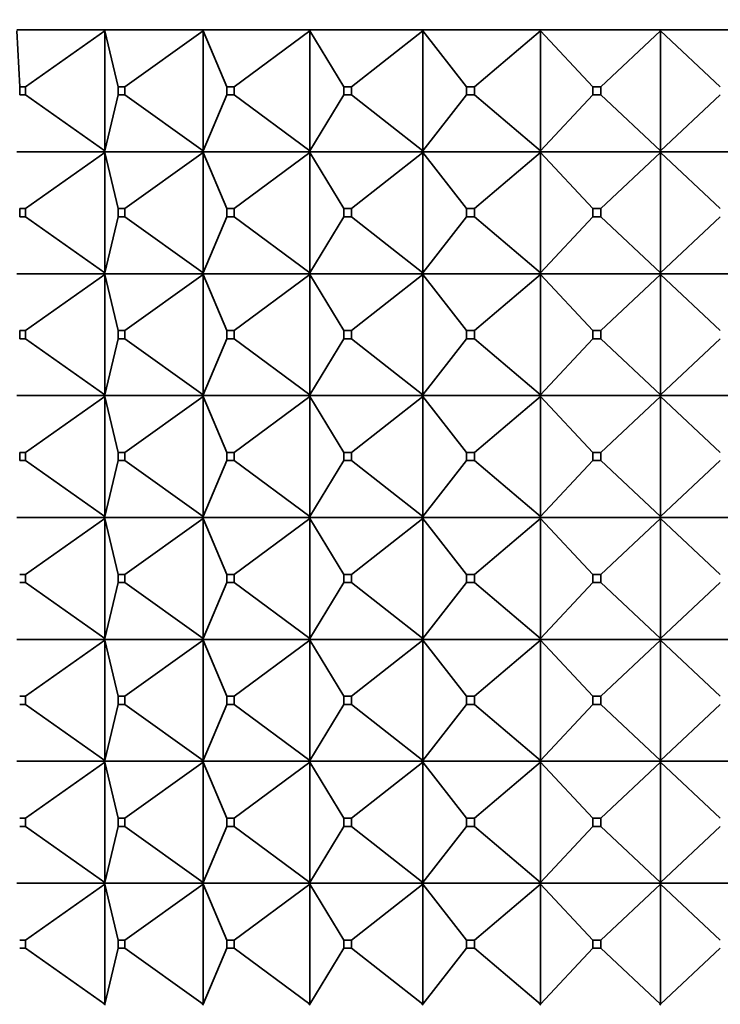
# Model space of a CAD drawing. Units: millimetres. Extents: x 0 to 2428, y 0 to 2761.
# Drawn here: x 963 to 981, y 2063 to 2087 of the extents above; entities that cross this region are included whole.
import ezdxf
from ezdxf import colors
from ezdxf.entities.mleader import LeaderData, LeaderLine
from ezdxf.math import Vec2, Vec3

# ---------------------------------------------------------------- set-up
doc = ezdxf.new("R2010")
doc.units = ezdxf.units.MM
doc.layers.add('DV1_Défaut', color=7, linetype='Continuous')
doc.layers.add('Défaut', color=7, linetype='Continuous')

# ---------------------------------------------------------------- blocks, each defined once
blk = doc.blocks.new('_DOT')
at = {"color": 0}
blk.add_line((0, 0), (-1, 0), dxfattribs=at)
at = {"color": 0, "const_width": 0.333}
blk.add_lwpolyline([(-0.1665, 0, 1), (0.1665, 0, 1)], format="xyb", close=True, dxfattribs=at)
blk = doc.blocks.new('SE')
at = {"layer": 'DV1_Défaut', "color": 7, "linetype": 'Continuous', "lineweight": 35}
for p, q in [((965.548, 2086.709), (963.391, 2086.709)), ((963.458, 2085.309), (963.392, 2086.688)), ((963.605, 2085.309), (965.553, 2086.688)), ((967.961, 2086.709), (965.548, 2086.709)), ((965.553, 2086.688), (965.548, 2086.709)), ((965.548, 2086.709), (965.548, 2086.706)), ((965.548, 2086.706), (965.553, 2086.688)), ((965.553, 2086.688), (965.553, 2083.73)), ((965.885, 2085.309), (965.553, 2086.688)), ((966.048, 2085.309), (967.97, 2086.688)), ((970.583, 2086.709), (967.961, 2086.709)), ((967.97, 2086.688), (967.961, 2086.709)), ((967.961, 2086.709), (967.961, 2086.706)), ((967.961, 2086.706), (967.97, 2086.688)), ((967.97, 2086.688), (967.97, 2083.73)), ((968.56, 2085.309), (967.97, 2086.688)), ((968.737, 2085.309), (970.596, 2086.688)), ((973.367, 2086.709), (970.583, 2086.709)), ((970.596, 2086.688), (970.583, 2086.709)), ((970.583, 2086.709), (970.583, 2086.706)), ((970.583, 2086.706), (970.596, 2086.688)), ((970.596, 2086.688), (970.596, 2083.73)), ((971.434, 2085.309), (970.596, 2086.688)), ((971.622, 2085.309), (973.383, 2086.688)), ((976.26, 2086.709), (973.367, 2086.709)), ((973.383, 2086.688), (973.367, 2086.709)), ((973.367, 2086.709), (973.367, 2086.706)), ((973.367, 2086.706), (973.383, 2086.688)), ((973.383, 2086.688), (973.383, 2083.73)), ((974.453, 2085.309), (973.383, 2086.688)), ((974.649, 2085.309), (976.279, 2086.688)), ((979.208, 2086.709), (976.26, 2086.709)), ((976.279, 2086.688), (976.26, 2086.709)), ((976.26, 2086.709), (976.26, 2086.706)), ((976.26, 2086.706), (976.279, 2086.688)), ((976.279, 2086.688), (976.279, 2083.73)), ((977.561, 2085.309), (976.279, 2086.688)), ((977.76, 2085.309), (979.23, 2086.688)), ((982.156, 2086.709), (979.208, 2086.709)), ((979.208, 2086.709), (979.208, 2086.709)), ((979.208, 2086.709), (979.208, 2086.706)), ((979.23, 2086.688), (979.208, 2086.709)), ((979.208, 2086.709), (979.208, 2086.706)), ((979.208, 2086.706), (979.23, 2086.688)), ((979.23, 2086.688), (979.23, 2083.73)), ((980.7, 2085.309), (979.23, 2086.688)), ((963.458, 2085.309), (963.605, 2085.309)), ((963.458, 2085.109), (963.458, 2085.309)), ((963.605, 2085.309), (963.605, 2085.109)), ((965.885, 2085.309), (966.048, 2085.309)), ((965.885, 2085.109), (965.885, 2085.309)), ((966.048, 2085.309), (966.048, 2085.109)), ((968.56, 2085.309), (968.737, 2085.309)), ((968.56, 2085.109), (968.56, 2085.309)), ((968.737, 2085.309), (968.737, 2085.109)), ((971.434, 2085.309), (971.622, 2085.309)), ((971.434, 2085.109), (971.434, 2085.309)), ((971.622, 2085.309), (971.622, 2085.109)), ((974.453, 2085.309), (974.649, 2085.309)), ((974.453, 2085.109), (974.453, 2085.309)), ((974.649, 2085.309), (974.649, 2085.109)), ((977.561, 2085.309), (977.76, 2085.309)), ((977.561, 2085.109), (977.561, 2085.309)), ((977.76, 2085.309), (977.76, 2085.109)), ((963.605, 2085.109), (963.458, 2085.109)), ((965.553, 2083.73), (963.605, 2085.109)), ((965.553, 2083.73), (965.885, 2085.109)), ((966.048, 2085.109), (965.885, 2085.109)), ((967.97, 2083.73), (966.048, 2085.109)), ((967.97, 2083.73), (968.56, 2085.109)), ((968.737, 2085.109), (968.56, 2085.109)), ((970.596, 2083.73), (968.737, 2085.109)), ((970.596, 2083.73), (971.434, 2085.109)), ((971.622, 2085.109), (971.434, 2085.109)), ((973.383, 2083.73), (971.622, 2085.109)), ((973.383, 2083.73), (974.453, 2085.109)), ((974.649, 2085.109), (974.453, 2085.109)), ((976.279, 2083.73), (974.649, 2085.109)), ((976.279, 2083.73), (977.561, 2085.109)), ((977.76, 2085.109), (977.561, 2085.109)), ((979.23, 2083.73), (977.76, 2085.109)), ((979.23, 2083.73), (980.7, 2085.109)), ((965.548, 2083.709), (963.391, 2083.709)), ((963.605, 2082.309), (965.553, 2083.688)), ((965.553, 2083.73), (965.548, 2083.712)), ((965.548, 2083.709), (965.553, 2083.73)), ((965.548, 2083.712), (965.548, 2083.709)), ((965.548, 2083.709), (965.553, 2083.688)), ((967.961, 2083.709), (965.548, 2083.709)), ((965.548, 2083.709), (965.548, 2083.706)), ((965.548, 2083.706), (965.553, 2083.688)), ((965.553, 2083.688), (965.885, 2082.309)), ((965.553, 2083.688), (965.553, 2080.73)), ((966.048, 2082.309), (967.97, 2083.688)), ((967.97, 2083.73), (967.961, 2083.712)), ((967.961, 2083.709), (967.97, 2083.73)), ((967.961, 2083.712), (967.961, 2083.709)), ((967.961, 2083.709), (967.97, 2083.688)), ((970.583, 2083.709), (967.961, 2083.709)), ((967.961, 2083.709), (967.961, 2083.706)), ((967.961, 2083.706), (967.97, 2083.688)), ((967.97, 2083.688), (968.56, 2082.309)), ((967.97, 2083.688), (967.97, 2080.73)), ((968.737, 2082.309), (970.596, 2083.688)), ((970.596, 2083.73), (970.583, 2083.712)), ((970.583, 2083.709), (970.596, 2083.73)), ((970.583, 2083.712), (970.583, 2083.709)), ((970.583, 2083.709), (970.596, 2083.688)), ((973.367, 2083.709), (970.583, 2083.709)), ((970.583, 2083.709), (970.583, 2083.706)), ((970.583, 2083.706), (970.596, 2083.688)), ((970.596, 2083.688), (971.434, 2082.309)), ((970.596, 2083.688), (970.596, 2080.73)), ((971.622, 2082.309), (973.383, 2083.688)), ((973.383, 2083.73), (973.367, 2083.712)), ((973.367, 2083.709), (973.383, 2083.73)), ((973.367, 2083.712), (973.367, 2083.709)), ((973.367, 2083.709), (973.383, 2083.688)), ((976.26, 2083.709), (973.367, 2083.709)), ((973.367, 2083.709), (973.367, 2083.706)), ((973.367, 2083.706), (973.383, 2083.688)), ((973.383, 2083.688), (974.453, 2082.309)), ((973.383, 2083.688), (973.383, 2080.73)), ((974.649, 2082.309), (976.279, 2083.688)), ((976.279, 2083.73), (976.26, 2083.712)), ((976.26, 2083.709), (976.279, 2083.73)), ((976.26, 2083.712), (976.26, 2083.709)), ((976.26, 2083.709), (976.279, 2083.688)), ((979.208, 2083.709), (976.26, 2083.709)), ((976.26, 2083.709), (976.26, 2083.706)), ((976.26, 2083.706), (976.279, 2083.688)), ((976.279, 2083.688), (977.561, 2082.309)), ((976.279, 2083.688), (976.279, 2080.73)), ((977.76, 2082.309), (979.23, 2083.688)), ((979.23, 2083.73), (979.208, 2083.712)), ((979.208, 2083.709), (979.23, 2083.73)), ((979.208, 2083.712), (979.208, 2083.709)), ((979.208, 2083.709), (979.208, 2083.712)), ((979.208, 2083.709), (979.23, 2083.688)), ((982.156, 2083.709), (979.208, 2083.709)), ((979.208, 2083.709), (979.208, 2083.706)), ((979.208, 2083.709), (979.208, 2083.706)), ((979.208, 2083.706), (979.23, 2083.688)), ((979.23, 2083.688), (980.7, 2082.309)), ((979.23, 2083.688), (979.23, 2080.73)), ((963.458, 2082.309), (963.605, 2082.309)), ((963.458, 2082.109), (963.458, 2082.309)), ((963.605, 2082.309), (963.605, 2082.109)), ((965.885, 2082.309), (966.048, 2082.309)), ((965.885, 2082.109), (965.885, 2082.309)), ((966.048, 2082.309), (966.048, 2082.109)), ((968.56, 2082.309), (968.737, 2082.309)), ((968.56, 2082.109), (968.56, 2082.309)), ((968.737, 2082.309), (968.737, 2082.109)), ((971.434, 2082.309), (971.622, 2082.309)), ((971.434, 2082.109), (971.434, 2082.309)), ((971.622, 2082.309), (971.622, 2082.109)), ((974.453, 2082.309), (974.649, 2082.309)), ((974.453, 2082.109), (974.453, 2082.309)), ((974.649, 2082.309), (974.649, 2082.109)), ((977.561, 2082.309), (977.76, 2082.309)), ((977.561, 2082.109), (977.561, 2082.309)), ((977.76, 2082.309), (977.76, 2082.109)), ((963.605, 2082.109), (963.458, 2082.109)), ((963.605, 2082.109), (965.553, 2080.73)), ((965.553, 2080.73), (965.885, 2082.109)), ((966.048, 2082.109), (965.885, 2082.109)), ((966.048, 2082.109), (967.97, 2080.73)), ((967.97, 2080.73), (968.56, 2082.109)), ((968.737, 2082.109), (968.56, 2082.109)), ((968.737, 2082.109), (970.596, 2080.73)), ((970.596, 2080.73), (971.434, 2082.109)), ((971.622, 2082.109), (971.434, 2082.109)), ((971.622, 2082.109), (973.383, 2080.73)), ((973.383, 2080.73), (974.453, 2082.109)), ((974.649, 2082.109), (974.453, 2082.109)), ((974.649, 2082.109), (976.279, 2080.73)), ((976.279, 2080.73), (977.561, 2082.109)), ((977.76, 2082.109), (977.561, 2082.109)), ((977.76, 2082.109), (979.23, 2080.73)), ((979.23, 2080.73), (980.7, 2082.109)), ((963.391, 2080.709), (965.548, 2080.709)), ((963.605, 2079.309), (965.553, 2080.688)), ((965.553, 2080.73), (965.548, 2080.712)), ((965.548, 2080.709), (965.553, 2080.73)), ((965.548, 2080.712), (965.548, 2080.709)), ((965.548, 2080.709), (967.961, 2080.709)), ((965.548, 2080.706), (965.548, 2080.709)), ((965.548, 2080.709), (965.553, 2080.688)), ((965.553, 2080.688), (965.548, 2080.706)), ((965.553, 2080.688), (965.885, 2079.309)), ((965.553, 2077.73), (965.553, 2080.688)), ((966.048, 2079.309), (967.97, 2080.688)), ((967.97, 2080.73), (967.961, 2080.712)), ((967.961, 2080.709), (967.97, 2080.73)), ((967.961, 2080.712), (967.961, 2080.709)), ((967.961, 2080.709), (970.583, 2080.709)), ((967.961, 2080.706), (967.961, 2080.709)), ((967.961, 2080.709), (967.97, 2080.688)), ((967.97, 2080.688), (967.961, 2080.706)), ((967.97, 2080.688), (968.56, 2079.309)), ((967.97, 2077.73), (967.97, 2080.688)), ((968.737, 2079.309), (970.596, 2080.688)), ((970.596, 2080.73), (970.583, 2080.712)), ((970.583, 2080.709), (970.596, 2080.73)), ((970.583, 2080.712), (970.583, 2080.709)), ((970.583, 2080.709), (973.367, 2080.709)), ((970.583, 2080.706), (970.583, 2080.709)), ((970.583, 2080.709), (970.596, 2080.688)), ((970.596, 2080.688), (970.583, 2080.706)), ((970.596, 2080.688), (971.434, 2079.309)), ((970.596, 2077.73), (970.596, 2080.688)), ((971.622, 2079.309), (973.383, 2080.688)), ((973.383, 2080.73), (973.367, 2080.712)), ((973.367, 2080.709), (973.383, 2080.73)), ((973.367, 2080.712), (973.367, 2080.709)), ((973.367, 2080.709), (976.26, 2080.709)), ((973.367, 2080.706), (973.367, 2080.709)), ((973.367, 2080.709), (973.383, 2080.688)), ((973.383, 2080.688), (973.367, 2080.706)), ((973.383, 2080.688), (974.453, 2079.309)), ((973.383, 2077.73), (973.383, 2080.688)), ((974.649, 2079.309), (976.279, 2080.688)), ((976.279, 2080.73), (976.26, 2080.712)), ((976.26, 2080.709), (976.279, 2080.73)), ((976.26, 2080.712), (976.26, 2080.709)), ((976.26, 2080.709), (979.208, 2080.709)), ((976.26, 2080.706), (976.26, 2080.709)), ((976.26, 2080.709), (976.279, 2080.688)), ((976.279, 2080.688), (976.26, 2080.706)), ((976.279, 2080.688), (977.561, 2079.309)), ((976.279, 2077.73), (976.279, 2080.688)), ((977.76, 2079.309), (979.23, 2080.688)), ((979.23, 2080.73), (979.208, 2080.712)), ((979.208, 2080.709), (979.23, 2080.73)), ((979.208, 2080.712), (979.208, 2080.709)), ((979.208, 2080.712), (979.208, 2080.709)), ((979.208, 2080.709), (982.156, 2080.709)), ((979.208, 2080.706), (979.208, 2080.709)), ((979.208, 2080.709), (979.23, 2080.688)), ((979.208, 2080.706), (979.208, 2080.709)), ((979.23, 2080.688), (979.208, 2080.706)), ((979.23, 2080.688), (980.7, 2079.309)), ((979.23, 2077.73), (979.23, 2080.688)), ((963.605, 2079.309), (963.458, 2079.309)), ((963.458, 2079.309), (963.458, 2079.109)), ((963.458, 2079.109), (963.605, 2079.109)), ((963.605, 2079.109), (963.605, 2079.309)), ((963.605, 2079.109), (965.553, 2077.73)), ((965.553, 2077.73), (965.885, 2079.109)), ((966.048, 2079.309), (965.885, 2079.309)), ((965.885, 2079.309), (965.885, 2079.109)), ((965.885, 2079.109), (966.048, 2079.109)), ((966.048, 2079.109), (966.048, 2079.309)), ((966.048, 2079.109), (967.97, 2077.73)), ((967.97, 2077.73), (968.56, 2079.109)), ((968.737, 2079.309), (968.56, 2079.309)), ((968.56, 2079.309), (968.56, 2079.109)), ((968.56, 2079.109), (968.737, 2079.109)), ((968.737, 2079.109), (968.737, 2079.309)), ((968.737, 2079.109), (970.596, 2077.73)), ((970.596, 2077.73), (971.434, 2079.109)), ((971.622, 2079.309), (971.434, 2079.309)), ((971.434, 2079.309), (971.434, 2079.109)), ((971.434, 2079.109), (971.622, 2079.109)), ((971.622, 2079.109), (971.622, 2079.309)), ((971.622, 2079.109), (973.383, 2077.73)), ((973.383, 2077.73), (974.453, 2079.109)), ((974.649, 2079.309), (974.453, 2079.309)), ((974.453, 2079.309), (974.453, 2079.109)), ((974.453, 2079.109), (974.649, 2079.109)), ((974.649, 2079.109), (974.649, 2079.309)), ((974.649, 2079.109), (976.279, 2077.73)), ((976.279, 2077.73), (977.561, 2079.109)), ((977.76, 2079.309), (977.561, 2079.309)), ((977.561, 2079.309), (977.561, 2079.109)), ((977.561, 2079.109), (977.76, 2079.109)), ((977.76, 2079.109), (977.76, 2079.309)), ((977.76, 2079.109), (979.23, 2077.73)), ((979.23, 2077.73), (980.7, 2079.109)), ((965.548, 2077.709), (963.391, 2077.709)), ((963.605, 2076.309), (965.553, 2077.688)), ((965.548, 2077.712), (965.553, 2077.73)), ((965.548, 2077.709), (965.553, 2077.73)), ((965.548, 2077.709), (965.548, 2077.712)), ((967.961, 2077.709), (965.548, 2077.709)), ((965.548, 2077.709), (965.553, 2077.688)), ((965.548, 2077.709), (965.548, 2077.706)), ((965.548, 2077.706), (965.553, 2077.688)), ((965.553, 2077.688), (965.885, 2076.309)), ((965.553, 2077.688), (965.553, 2074.73)), ((966.048, 2076.309), (967.97, 2077.688)), ((967.961, 2077.712), (967.97, 2077.73)), ((967.961, 2077.709), (967.97, 2077.73)), ((967.961, 2077.709), (967.961, 2077.712)), ((970.583, 2077.709), (967.961, 2077.709)), ((967.961, 2077.709), (967.97, 2077.688)), ((967.961, 2077.709), (967.961, 2077.706)), ((967.961, 2077.706), (967.97, 2077.688)), ((967.97, 2077.688), (968.56, 2076.309)), ((967.97, 2077.688), (967.97, 2074.73)), ((968.737, 2076.309), (970.596, 2077.688)), ((970.583, 2077.712), (970.596, 2077.73)), ((970.583, 2077.709), (970.596, 2077.73)), ((970.583, 2077.709), (970.583, 2077.712)), ((973.367, 2077.709), (970.583, 2077.709)), ((970.583, 2077.709), (970.596, 2077.688)), ((970.583, 2077.709), (970.583, 2077.706)), ((970.583, 2077.706), (970.596, 2077.688)), ((970.596, 2077.688), (971.434, 2076.309)), ((970.596, 2077.688), (970.596, 2074.73)), ((971.622, 2076.309), (973.383, 2077.688)), ((973.367, 2077.712), (973.383, 2077.73)), ((973.367, 2077.709), (973.383, 2077.73)), ((973.367, 2077.709), (973.367, 2077.712)), ((976.26, 2077.709), (973.367, 2077.709)), ((973.367, 2077.709), (973.383, 2077.688)), ((973.367, 2077.709), (973.367, 2077.706)), ((973.367, 2077.706), (973.383, 2077.688)), ((973.383, 2077.688), (974.453, 2076.309)), ((973.383, 2077.688), (973.383, 2074.73)), ((974.649, 2076.309), (976.279, 2077.688)), ((976.26, 2077.712), (976.279, 2077.73)), ((976.26, 2077.709), (976.279, 2077.73)), ((976.26, 2077.709), (976.26, 2077.712)), ((979.208, 2077.709), (976.26, 2077.709)), ((976.26, 2077.709), (976.279, 2077.688)), ((976.26, 2077.709), (976.26, 2077.706)), ((976.26, 2077.706), (976.279, 2077.688)), ((976.279, 2077.688), (977.561, 2076.309)), ((976.279, 2077.688), (976.279, 2074.73)), ((977.76, 2076.309), (979.23, 2077.688)), ((979.208, 2077.712), (979.23, 2077.73)), ((979.208, 2077.709), (979.23, 2077.73)), ((979.208, 2077.709), (979.208, 2077.712)), ((979.208, 2077.709), (979.208, 2077.712)), ((979.208, 2077.709), (979.208, 2077.706)), ((982.156, 2077.709), (979.208, 2077.709)), ((979.208, 2077.709), (979.23, 2077.688)), ((979.208, 2077.709), (979.208, 2077.706)), ((979.208, 2077.706), (979.23, 2077.688)), ((979.23, 2077.688), (980.7, 2076.309)), ((979.23, 2077.688), (979.23, 2074.73)), ((963.458, 2076.309), (963.605, 2076.309)), ((963.458, 2076.109), (963.458, 2076.309)), ((963.605, 2076.309), (963.605, 2076.109)), ((965.885, 2076.309), (966.048, 2076.309)), ((965.885, 2076.109), (965.885, 2076.309)), ((966.048, 2076.309), (966.048, 2076.109)), ((968.56, 2076.309), (968.737, 2076.309)), ((968.56, 2076.109), (968.56, 2076.309)), ((968.737, 2076.309), (968.737, 2076.109)), ((971.434, 2076.309), (971.622, 2076.309)), ((971.434, 2076.109), (971.434, 2076.309)), ((971.622, 2076.309), (971.622, 2076.109)), ((974.453, 2076.309), (974.649, 2076.309)), ((974.453, 2076.109), (974.453, 2076.309)), ((974.649, 2076.309), (974.649, 2076.109)), ((977.561, 2076.309), (977.76, 2076.309)), ((977.561, 2076.109), (977.561, 2076.309)), ((977.76, 2076.309), (977.76, 2076.109)), ((963.605, 2076.109), (963.458, 2076.109)), ((963.605, 2076.109), (965.553, 2074.73)), ((965.553, 2074.73), (965.885, 2076.109)), ((966.048, 2076.109), (965.885, 2076.109)), ((966.048, 2076.109), (967.97, 2074.73)), ((967.97, 2074.73), (968.56, 2076.109)), ((968.737, 2076.109), (968.56, 2076.109)), ((968.737, 2076.109), (970.596, 2074.73)), ((970.596, 2074.73), (971.434, 2076.109)), ((971.622, 2076.109), (971.434, 2076.109)), ((971.622, 2076.109), (973.383, 2074.73)), ((973.383, 2074.73), (974.453, 2076.109)), ((974.649, 2076.109), (974.453, 2076.109)), ((974.649, 2076.109), (976.279, 2074.73)), ((976.279, 2074.73), (977.561, 2076.109)), ((977.76, 2076.109), (977.561, 2076.109)), ((977.76, 2076.109), (979.23, 2074.73)), ((979.23, 2074.73), (980.7, 2076.109)), ((965.553, 2074.73), (965.548, 2074.712)), ((965.548, 2074.709), (965.553, 2074.73)), ((967.97, 2074.73), (967.961, 2074.712)), ((967.961, 2074.709), (967.97, 2074.73)), ((970.596, 2074.73), (970.583, 2074.712)), ((970.583, 2074.709), (970.596, 2074.73)), ((973.383, 2074.73), (973.367, 2074.712)), ((973.367, 2074.709), (973.383, 2074.73)), ((976.279, 2074.73), (976.26, 2074.712)), ((976.26, 2074.709), (976.279, 2074.73)), ((979.23, 2074.73), (979.208, 2074.712)), ((979.208, 2074.709), (979.23, 2074.73)), ((963.391, 2074.709), (965.548, 2074.709)), ((963.605, 2073.309), (965.553, 2074.688)), ((965.548, 2074.712), (965.548, 2074.709)), ((965.548, 2074.709), (965.553, 2074.688)), ((965.548, 2074.706), (965.548, 2074.709)), ((965.548, 2074.709), (967.961, 2074.709)), ((965.553, 2074.688), (965.548, 2074.706)), ((965.553, 2074.688), (965.885, 2073.309)), ((965.553, 2071.73), (965.553, 2074.688)), ((966.048, 2073.309), (967.97, 2074.688)), ((967.961, 2074.712), (967.961, 2074.709)), ((967.961, 2074.709), (967.97, 2074.688)), ((967.961, 2074.706), (967.961, 2074.709)), ((967.961, 2074.709), (970.583, 2074.709)), ((967.97, 2074.688), (967.961, 2074.706)), ((967.97, 2074.688), (968.56, 2073.309)), ((967.97, 2071.73), (967.97, 2074.688)), ((968.737, 2073.309), (970.596, 2074.688)), ((970.583, 2074.712), (970.583, 2074.709)), ((970.583, 2074.709), (970.596, 2074.688)), ((970.583, 2074.706), (970.583, 2074.709)), ((970.583, 2074.709), (973.367, 2074.709)), ((970.596, 2074.688), (970.583, 2074.706)), ((970.596, 2074.688), (971.434, 2073.309)), ((970.596, 2071.73), (970.596, 2074.688)), ((971.622, 2073.309), (973.383, 2074.688)), ((973.367, 2074.712), (973.367, 2074.709)), ((973.367, 2074.709), (973.383, 2074.688)), ((973.367, 2074.706), (973.367, 2074.709)), ((973.367, 2074.709), (976.26, 2074.709)), ((973.383, 2074.688), (973.367, 2074.706)), ((973.383, 2074.688), (974.453, 2073.309)), ((973.383, 2071.73), (973.383, 2074.688)), ((974.649, 2073.309), (976.279, 2074.688)), ((976.26, 2074.712), (976.26, 2074.709)), ((976.26, 2074.709), (976.279, 2074.688)), ((976.26, 2074.706), (976.26, 2074.709)), ((976.26, 2074.709), (979.208, 2074.709)), ((976.279, 2074.688), (976.26, 2074.706)), ((976.279, 2074.688), (977.561, 2073.309)), ((976.279, 2071.73), (976.279, 2074.688)), ((977.76, 2073.309), (979.23, 2074.688)), ((979.208, 2074.712), (979.208, 2074.709)), ((979.208, 2074.712), (979.208, 2074.709)), ((979.208, 2074.709), (979.23, 2074.688)), ((979.208, 2074.706), (979.208, 2074.709)), ((979.208, 2074.706), (979.208, 2074.709)), ((979.208, 2074.709), (982.156, 2074.709)), ((979.23, 2074.688), (979.208, 2074.706)), ((979.23, 2074.688), (980.7, 2073.309)), ((979.23, 2071.73), (979.23, 2074.688)), ((963.605, 2073.309), (963.458, 2073.309)), ((963.605, 2073.109), (963.605, 2073.309)), ((966.048, 2073.309), (965.885, 2073.309)), ((965.885, 2073.309), (965.885, 2073.109)), ((966.048, 2073.109), (966.048, 2073.309)), ((968.737, 2073.309), (968.56, 2073.309)), ((968.56, 2073.309), (968.56, 2073.109)), ((968.737, 2073.109), (968.737, 2073.309)), ((971.622, 2073.309), (971.434, 2073.309)), ((971.434, 2073.309), (971.434, 2073.109)), ((971.622, 2073.109), (971.622, 2073.309)), ((974.649, 2073.309), (974.453, 2073.309)), ((974.453, 2073.309), (974.453, 2073.109)), ((974.649, 2073.109), (974.649, 2073.309)), ((977.76, 2073.309), (977.561, 2073.309)), ((977.561, 2073.309), (977.561, 2073.109)), ((977.76, 2073.109), (977.76, 2073.309)), ((963.458, 2073.109), (963.605, 2073.109)), ((963.605, 2073.109), (965.553, 2071.73)), ((965.553, 2071.73), (965.885, 2073.109)), ((965.885, 2073.109), (966.048, 2073.109)), ((966.048, 2073.109), (967.97, 2071.73)), ((967.97, 2071.73), (968.56, 2073.109)), ((968.56, 2073.109), (968.737, 2073.109)), ((968.737, 2073.109), (970.596, 2071.73)), ((970.596, 2071.73), (971.434, 2073.109)), ((971.434, 2073.109), (971.622, 2073.109)), ((971.622, 2073.109), (973.383, 2071.73)), ((973.383, 2071.73), (974.453, 2073.109)), ((974.453, 2073.109), (974.649, 2073.109)), ((974.649, 2073.109), (976.279, 2071.73)), ((976.279, 2071.73), (977.561, 2073.109)), ((977.561, 2073.109), (977.76, 2073.109)), ((977.76, 2073.109), (979.23, 2071.73)), ((979.23, 2071.73), (980.7, 2073.109)), ((965.548, 2071.709), (963.391, 2071.709)), ((965.553, 2071.688), (963.605, 2070.309)), ((965.548, 2071.712), (965.553, 2071.73)), ((965.548, 2071.709), (965.553, 2071.73)), ((965.548, 2071.709), (965.548, 2071.712)), ((967.961, 2071.709), (965.548, 2071.709)), ((965.548, 2071.709), (965.553, 2071.688)), ((965.548, 2071.706), (965.548, 2071.709)), ((965.553, 2071.688), (965.548, 2071.706)), ((965.553, 2071.688), (965.885, 2070.309)), ((965.553, 2068.73), (965.553, 2071.688)), ((967.97, 2071.688), (966.048, 2070.309)), ((967.961, 2071.712), (967.97, 2071.73)), ((967.961, 2071.709), (967.97, 2071.73)), ((967.961, 2071.709), (967.961, 2071.712)), ((970.583, 2071.709), (967.961, 2071.709)), ((967.961, 2071.709), (967.97, 2071.688)), ((967.961, 2071.706), (967.961, 2071.709)), ((967.97, 2071.688), (967.961, 2071.706)), ((967.97, 2071.688), (968.56, 2070.309)), ((967.97, 2068.73), (967.97, 2071.688)), ((970.596, 2071.688), (968.737, 2070.309)), ((970.583, 2071.712), (970.596, 2071.73)), ((970.583, 2071.709), (970.596, 2071.73)), ((970.583, 2071.709), (970.583, 2071.712)), ((973.367, 2071.709), (970.583, 2071.709)), ((970.583, 2071.709), (970.596, 2071.688)), ((970.583, 2071.706), (970.583, 2071.709)), ((970.596, 2071.688), (970.583, 2071.706)), ((970.596, 2071.688), (971.434, 2070.309)), ((970.596, 2068.73), (970.596, 2071.688)), ((973.383, 2071.688), (971.622, 2070.309)), ((973.367, 2071.712), (973.383, 2071.73)), ((973.367, 2071.709), (973.383, 2071.73)), ((973.367, 2071.709), (973.367, 2071.712)), ((976.26, 2071.709), (973.367, 2071.709)), ((973.367, 2071.709), (973.383, 2071.688)), ((973.367, 2071.706), (973.367, 2071.709)), ((973.383, 2071.688), (973.367, 2071.706)), ((973.383, 2071.688), (974.453, 2070.309)), ((973.383, 2068.73), (973.383, 2071.688)), ((976.279, 2071.688), (974.649, 2070.309)), ((976.26, 2071.712), (976.279, 2071.73)), ((976.26, 2071.709), (976.279, 2071.73)), ((976.26, 2071.709), (976.26, 2071.712)), ((979.208, 2071.709), (976.26, 2071.709)), ((976.26, 2071.709), (976.279, 2071.688)), ((976.26, 2071.706), (976.26, 2071.709)), ((976.279, 2071.688), (976.26, 2071.706)), ((976.279, 2071.688), (977.561, 2070.309)), ((976.279, 2068.73), (976.279, 2071.688)), ((979.23, 2071.688), (977.76, 2070.309)), ((979.208, 2071.712), (979.23, 2071.73)), ((979.208, 2071.709), (979.23, 2071.73)), ((979.208, 2071.709), (979.208, 2071.712)), ((979.208, 2071.709), (979.208, 2071.712)), ((982.156, 2071.709), (979.208, 2071.709)), ((979.208, 2071.709), (979.23, 2071.688)), ((979.208, 2071.709), (979.208, 2071.706)), ((979.208, 2071.706), (979.208, 2071.709)), ((979.23, 2071.688), (979.208, 2071.706)), ((979.23, 2071.688), (980.7, 2070.309)), ((979.23, 2068.73), (979.23, 2071.688)), ((963.605, 2070.309), (963.458, 2070.309)), ((963.605, 2070.109), (963.605, 2070.309)), ((966.048, 2070.309), (965.885, 2070.309)), ((965.885, 2070.309), (965.885, 2070.109)), ((966.048, 2070.109), (966.048, 2070.309)), ((968.737, 2070.309), (968.56, 2070.309)), ((968.56, 2070.309), (968.56, 2070.109)), ((968.737, 2070.109), (968.737, 2070.309)), ((971.622, 2070.309), (971.434, 2070.309)), ((971.434, 2070.309), (971.434, 2070.109)), ((971.622, 2070.109), (971.622, 2070.309)), ((974.649, 2070.309), (974.453, 2070.309)), ((974.453, 2070.309), (974.453, 2070.109)), ((974.649, 2070.109), (974.649, 2070.309)), ((977.76, 2070.309), (977.561, 2070.309)), ((977.561, 2070.309), (977.561, 2070.109)), ((977.76, 2070.109), (977.76, 2070.309)), ((963.458, 2070.109), (963.605, 2070.109)), ((963.605, 2070.109), (965.553, 2068.73)), ((965.885, 2070.109), (965.553, 2068.73)), ((965.885, 2070.109), (966.048, 2070.109)), ((966.048, 2070.109), (967.97, 2068.73)), ((968.56, 2070.109), (967.97, 2068.73)), ((968.56, 2070.109), (968.737, 2070.109)), ((968.737, 2070.109), (970.596, 2068.73)), ((971.434, 2070.109), (970.596, 2068.73)), ((971.434, 2070.109), (971.622, 2070.109)), ((971.622, 2070.109), (973.383, 2068.73)), ((974.453, 2070.109), (973.383, 2068.73)), ((974.453, 2070.109), (974.649, 2070.109)), ((974.649, 2070.109), (976.279, 2068.73)), ((977.561, 2070.109), (976.279, 2068.73)), ((977.561, 2070.109), (977.76, 2070.109)), ((977.76, 2070.109), (979.23, 2068.73)), ((980.7, 2070.109), (979.23, 2068.73)), ((965.548, 2068.709), (963.391, 2068.709)), ((963.605, 2067.309), (965.553, 2068.688)), ((965.553, 2068.73), (965.548, 2068.709)), ((965.548, 2068.712), (965.553, 2068.73)), ((965.548, 2068.709), (965.548, 2068.712)), ((967.961, 2068.709), (965.548, 2068.709)), ((965.553, 2068.688), (965.548, 2068.709)), ((965.548, 2068.709), (965.548, 2068.706)), ((965.548, 2068.706), (965.553, 2068.688)), ((965.553, 2068.688), (965.553, 2065.73)), ((965.885, 2067.309), (965.553, 2068.688)), ((966.048, 2067.309), (967.97, 2068.688)), ((967.97, 2068.73), (967.961, 2068.709)), ((967.961, 2068.712), (967.97, 2068.73)), ((967.961, 2068.709), (967.961, 2068.712)), ((970.583, 2068.709), (967.961, 2068.709)), ((967.97, 2068.688), (967.961, 2068.709)), ((967.961, 2068.709), (967.961, 2068.706)), ((967.961, 2068.706), (967.97, 2068.688)), ((967.97, 2068.688), (967.97, 2065.73)), ((968.56, 2067.309), (967.97, 2068.688)), ((968.737, 2067.309), (970.596, 2068.688)), ((970.596, 2068.73), (970.583, 2068.709)), ((970.583, 2068.712), (970.596, 2068.73)), ((970.583, 2068.709), (970.583, 2068.712)), ((973.367, 2068.709), (970.583, 2068.709)), ((970.596, 2068.688), (970.583, 2068.709)), ((970.583, 2068.709), (970.583, 2068.706)), ((970.583, 2068.706), (970.596, 2068.688)), ((970.596, 2068.688), (970.596, 2065.73)), ((971.434, 2067.309), (970.596, 2068.688)), ((971.622, 2067.309), (973.383, 2068.688)), ((973.383, 2068.73), (973.367, 2068.709)), ((973.367, 2068.712), (973.383, 2068.73)), ((973.367, 2068.709), (973.367, 2068.712)), ((976.26, 2068.709), (973.367, 2068.709)), ((973.383, 2068.688), (973.367, 2068.709)), ((973.367, 2068.709), (973.367, 2068.706)), ((973.367, 2068.706), (973.383, 2068.688)), ((973.383, 2068.688), (973.383, 2065.73)), ((974.453, 2067.309), (973.383, 2068.688)), ((974.649, 2067.309), (976.279, 2068.688)), ((976.279, 2068.73), (976.26, 2068.709)), ((976.26, 2068.712), (976.279, 2068.73)), ((976.26, 2068.709), (976.26, 2068.712)), ((979.208, 2068.709), (976.26, 2068.709)), ((976.279, 2068.688), (976.26, 2068.709)), ((976.26, 2068.709), (976.26, 2068.706)), ((976.26, 2068.706), (976.279, 2068.688)), ((976.279, 2068.688), (976.279, 2065.73)), ((977.561, 2067.309), (976.279, 2068.688)), ((977.76, 2067.309), (979.23, 2068.688)), ((979.23, 2068.73), (979.208, 2068.709)), ((979.208, 2068.712), (979.23, 2068.73)), ((979.208, 2068.709), (979.208, 2068.712)), ((979.208, 2068.709), (979.208, 2068.712)), ((982.156, 2068.709), (979.208, 2068.709)), ((979.208, 2068.709), (979.208, 2068.706)), ((979.23, 2068.688), (979.208, 2068.709)), ((979.208, 2068.709), (979.208, 2068.706)), ((979.208, 2068.706), (979.23, 2068.688)), ((979.23, 2068.688), (979.23, 2065.73)), ((980.7, 2067.309), (979.23, 2068.688)), ((963.458, 2067.309), (963.605, 2067.309)), ((963.605, 2067.309), (963.605, 2067.109)), ((965.885, 2067.309), (966.048, 2067.309)), ((965.885, 2067.109), (965.885, 2067.309)), ((966.048, 2067.309), (966.048, 2067.109)), ((968.56, 2067.309), (968.737, 2067.309)), ((968.56, 2067.109), (968.56, 2067.309)), ((968.737, 2067.309), (968.737, 2067.109)), ((971.434, 2067.309), (971.622, 2067.309)), ((971.434, 2067.109), (971.434, 2067.309)), ((971.622, 2067.309), (971.622, 2067.109)), ((974.453, 2067.309), (974.649, 2067.309)), ((974.453, 2067.109), (974.453, 2067.309)), ((974.649, 2067.309), (974.649, 2067.109)), ((977.561, 2067.309), (977.76, 2067.309)), ((977.561, 2067.109), (977.561, 2067.309)), ((977.76, 2067.309), (977.76, 2067.109)), ((963.605, 2067.109), (963.458, 2067.109)), ((965.553, 2065.73), (963.605, 2067.109)), ((965.553, 2065.73), (965.885, 2067.109)), ((966.048, 2067.109), (965.885, 2067.109)), ((967.97, 2065.73), (966.048, 2067.109)), ((967.97, 2065.73), (968.56, 2067.109)), ((968.737, 2067.109), (968.56, 2067.109)), ((970.596, 2065.73), (968.737, 2067.109)), ((970.596, 2065.73), (971.434, 2067.109)), ((971.622, 2067.109), (971.434, 2067.109)), ((973.383, 2065.73), (971.622, 2067.109)), ((973.383, 2065.73), (974.453, 2067.109)), ((974.649, 2067.109), (974.453, 2067.109)), ((976.279, 2065.73), (974.649, 2067.109)), ((976.279, 2065.73), (977.561, 2067.109)), ((977.76, 2067.109), (977.561, 2067.109)), ((979.23, 2065.73), (977.76, 2067.109)), ((979.23, 2065.73), (980.7, 2067.109)), ((965.548, 2065.709), (963.391, 2065.709)), ((963.605, 2064.309), (965.553, 2065.688)), ((965.553, 2065.73), (965.548, 2065.712)), ((965.548, 2065.709), (965.553, 2065.73)), ((965.548, 2065.712), (965.548, 2065.709)), ((965.548, 2065.709), (965.553, 2065.688)), ((967.961, 2065.709), (965.548, 2065.709)), ((965.548, 2065.709), (965.548, 2065.706)), ((965.548, 2065.706), (965.553, 2065.688)), ((965.553, 2065.688), (965.885, 2064.309)), ((965.553, 2065.688), (965.553, 2062.73)), ((966.048, 2064.309), (967.97, 2065.688)), ((967.97, 2065.73), (967.961, 2065.712)), ((967.961, 2065.709), (967.97, 2065.73)), ((967.961, 2065.712), (967.961, 2065.709)), ((967.961, 2065.709), (967.97, 2065.688)), ((970.583, 2065.709), (967.961, 2065.709)), ((967.961, 2065.709), (967.961, 2065.706)), ((967.961, 2065.706), (967.97, 2065.688)), ((967.97, 2065.688), (968.56, 2064.309)), ((967.97, 2065.688), (967.97, 2062.73)), ((968.737, 2064.309), (970.596, 2065.688)), ((970.596, 2065.73), (970.583, 2065.712)), ((970.583, 2065.709), (970.596, 2065.73)), ((970.583, 2065.712), (970.583, 2065.709)), ((970.583, 2065.709), (970.596, 2065.688)), ((973.367, 2065.709), (970.583, 2065.709)), ((970.583, 2065.709), (970.583, 2065.706)), ((970.583, 2065.706), (970.596, 2065.688)), ((970.596, 2065.688), (971.434, 2064.309)), ((970.596, 2065.688), (970.596, 2062.73)), ((971.622, 2064.309), (973.383, 2065.688)), ((973.383, 2065.73), (973.367, 2065.712)), ((973.367, 2065.709), (973.383, 2065.73)), ((973.367, 2065.712), (973.367, 2065.709)), ((973.367, 2065.709), (973.383, 2065.688)), ((976.26, 2065.709), (973.367, 2065.709)), ((973.367, 2065.709), (973.367, 2065.706)), ((973.367, 2065.706), (973.383, 2065.688)), ((973.383, 2065.688), (974.453, 2064.309)), ((973.383, 2065.688), (973.383, 2062.73)), ((974.649, 2064.309), (976.279, 2065.688)), ((976.279, 2065.73), (976.26, 2065.712)), ((976.26, 2065.709), (976.279, 2065.73)), ((976.26, 2065.712), (976.26, 2065.709)), ((976.26, 2065.709), (976.279, 2065.688)), ((979.208, 2065.709), (976.26, 2065.709)), ((976.26, 2065.709), (976.26, 2065.706)), ((976.26, 2065.706), (976.279, 2065.688)), ((976.279, 2065.688), (977.561, 2064.309)), ((976.279, 2065.688), (976.279, 2062.73)), ((977.76, 2064.309), (979.23, 2065.688)), ((979.23, 2065.73), (979.208, 2065.712)), ((979.208, 2065.709), (979.23, 2065.73)), ((979.208, 2065.712), (979.208, 2065.709)), ((979.208, 2065.709), (979.208, 2065.712)), ((979.208, 2065.709), (979.23, 2065.688)), ((982.156, 2065.709), (979.208, 2065.709)), ((979.208, 2065.709), (979.208, 2065.706)), ((979.208, 2065.709), (979.208, 2065.706)), ((979.208, 2065.706), (979.23, 2065.688)), ((979.23, 2065.688), (980.7, 2064.309)), ((979.23, 2065.688), (979.23, 2062.73)), ((963.458, 2064.309), (963.605, 2064.309)), ((963.605, 2064.309), (963.605, 2064.109)), ((965.885, 2064.309), (966.048, 2064.309)), ((965.885, 2064.109), (965.885, 2064.309)), ((966.048, 2064.309), (966.048, 2064.109)), ((968.56, 2064.309), (968.737, 2064.309)), ((968.56, 2064.109), (968.56, 2064.309)), ((968.737, 2064.309), (968.737, 2064.109)), ((971.434, 2064.309), (971.622, 2064.309)), ((971.434, 2064.109), (971.434, 2064.309)), ((971.622, 2064.309), (971.622, 2064.109)), ((974.453, 2064.309), (974.649, 2064.309)), ((974.453, 2064.109), (974.453, 2064.309)), ((974.649, 2064.309), (974.649, 2064.109)), ((977.561, 2064.309), (977.76, 2064.309)), ((977.561, 2064.109), (977.561, 2064.309)), ((977.76, 2064.309), (977.76, 2064.109)), ((963.605, 2064.109), (963.458, 2064.109)), ((963.605, 2064.109), (965.553, 2062.73)), ((965.553, 2062.73), (965.885, 2064.109)), ((966.048, 2064.109), (965.885, 2064.109)), ((966.048, 2064.109), (967.97, 2062.73)), ((967.97, 2062.73), (968.56, 2064.109)), ((968.737, 2064.109), (968.56, 2064.109)), ((968.737, 2064.109), (970.596, 2062.73)), ((970.596, 2062.73), (971.434, 2064.109)), ((971.622, 2064.109), (971.434, 2064.109)), ((971.622, 2064.109), (973.383, 2062.73)), ((973.383, 2062.73), (974.453, 2064.109)), ((974.649, 2064.109), (974.453, 2064.109)), ((974.649, 2064.109), (976.279, 2062.73)), ((976.279, 2062.73), (977.561, 2064.109)), ((977.76, 2064.109), (977.561, 2064.109)), ((977.76, 2064.109), (979.23, 2062.73)), ((979.23, 2062.73), (980.7, 2064.109)), ((965.553, 2062.73), (965.548, 2062.712)), ((967.97, 2062.73), (967.961, 2062.712)), ((970.596, 2062.73), (970.583, 2062.712)), ((973.383, 2062.73), (973.367, 2062.712)), ((976.279, 2062.73), (976.26, 2062.712)), ((979.23, 2062.73), (979.208, 2062.712))]:
    blk.add_line(p, q, dxfattribs=at)

msp = doc.modelspace()

# ---------------------------------------------------------------- block references
at = {"layer": 'Défaut'}
msp.add_blockref('SE', (0, 0), dxfattribs=at)

# ---------------------------------------------------------------- leaders
at = {"layer": 'Défaut', "color": 7, "linetype": 'Continuous', "lineweight": 18}
ml = msp.add_multileader_mtext('Standard', dxfattribs=at)
ml.set_content('{\\pxsm0.9;\\fSolid Edge ISO|b1||i0||c0|p34;\\W1.;18/10/2021\\P}', color=256)
ml.set_leader_properties()
ml.set_arrow_properties(name='DOT')
ml.build(insert=Vec2(0, 0))
ml.multileader.update_dxf_attribs({"leader_type": 0, "dogleg_length": 0, "arrow_head_size": 12})
ctx = ml.context
ctx.base_point, ctx.char_height, ctx.arrow_head_size, ctx.landing_gap_size = Vec3(2340.168, 2754.027), 12, 12, 4.2
notes = []
notes.append((ctx, [(0, (0, 0, 0), (0, 0), (1, 0), 1, [])]))
ctx.mtext.insert = Vec3(2342.168, 2760.147)
for ctx, leaders in notes:
    for number, flags, end, landing, length, lines in leaders:
        leader = LeaderData()
        leader.index, (leader.has_last_leader_line, leader.has_dogleg_vector, leader.attachment_direction) = number, flags
        leader.last_leader_point, leader.dogleg_vector, leader.dogleg_length = Vec3(end), Vec3(landing), length
        for number, points, colour, breaks in lines:
            line = LeaderLine()
            line.index, line.vertices, line.color, line.breaks = number, Vec3.list(points), colors.encode_raw_color(colour), breaks
            leader.lines.append(line)
        ctx.leaders.append(leader)

doc.saveas('drawing.dxf')
